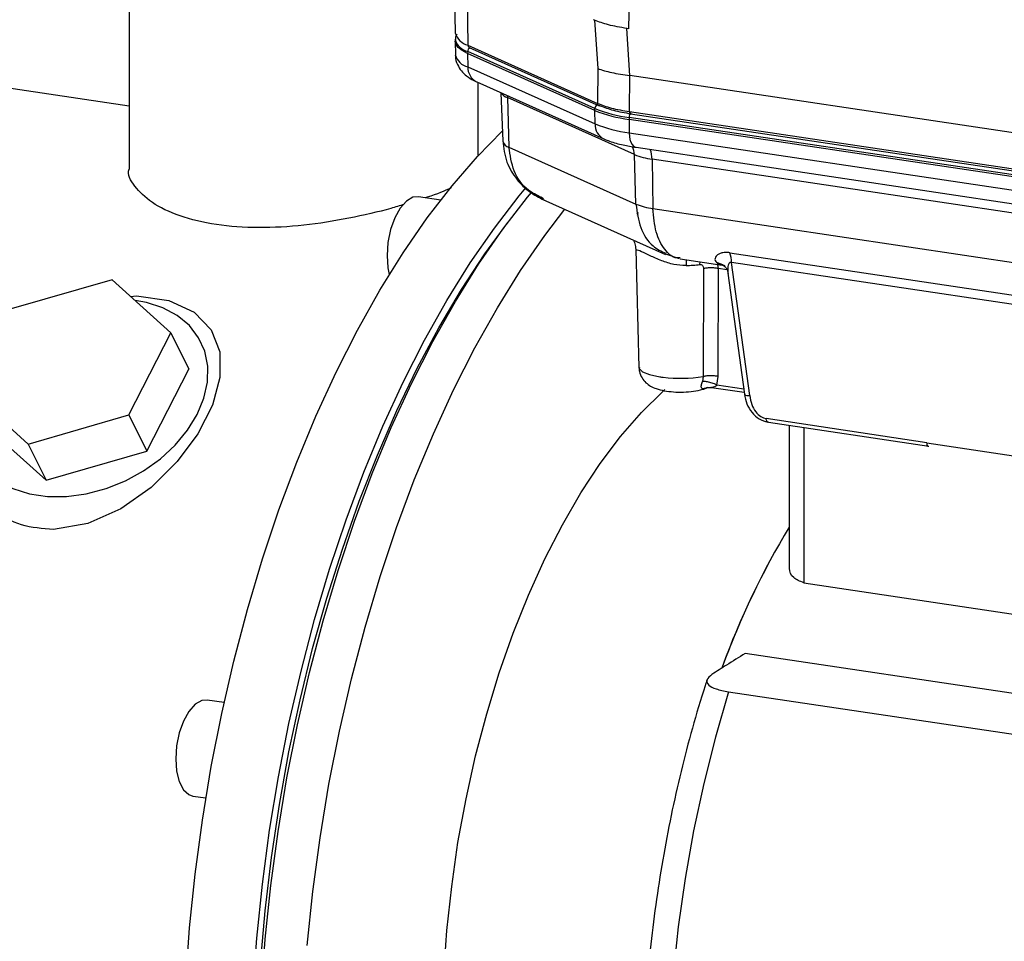
# Model space of a CAD drawing. Units: millimetres. Extents: x 4 to 416, y 4 to 293.
# Drawn here: x 319 to 329, y 92 to 101 of the extents above; entities that cross this region are included whole.
import ezdxf

# ---------------------------------------------------------------- set-up
doc = ezdxf.new("R2010")
doc.units = ezdxf.units.MM

msp = doc.modelspace()

# ---------------------------------------------------------------- linework, layer by layer
at = {"color": 7, "linetype": 'Continuous', "lineweight": 25}
for p, q in [((325.124, 104.058), (325.073, 101.24)), ((323.237, 103.968), (323.287, 101.196)), ((323.374, 103.838), (323.417, 101.072)), ((319.924, 102.446), (319.924, 99.794)), ((324.722, 101.329), (324.712, 101.334)), ((324.722, 101.329), (324.755, 100.83)), ((325.086, 100.76), (325.055, 101.243)), ((325.073, 101.24), (325.055, 101.243)), ((323.286, 101.134), (323.285, 101.113)), ((323.285, 101.109), (323.288, 100.971)), ((323.415, 101.007), (323.414, 100.986)), ((324.727, 100.419), (323.415, 101.007)), ((323.417, 101.072), (324.754, 100.472)), ((323.431, 101.049), (324.772, 100.448)), ((324.726, 100.398), (323.414, 100.986)), ((323.414, 100.986), (323.417, 100.847)), ((319.924, 100.442), (317.069, 100.868)), ((323.417, 100.847), (324.728, 100.26)), ((324.755, 100.83), (324.754, 100.472)), ((323.508, 100.694), (324.819, 100.106)), ((323.524, 99.934), (323.524, 100.687)), ((325.083, 100.387), (325.086, 100.76)), ((337.591, 98.891), (325.086, 100.76)), ((323.758, 100.582), (323.776, 100.081)), ((323.823, 100.553), (323.824, 100.531)), ((325.134, 99.944), (323.824, 100.531)), ((323.824, 100.531), (323.84, 100.02)), ((324.726, 100.398), (324.727, 100.419)), ((324.728, 100.26), (324.726, 100.398)), ((325.083, 100.387), (337.598, 98.517)), ((337.608, 98.455), (325.079, 100.327)), ((325.079, 100.327), (325.079, 100.306)), ((337.608, 98.434), (325.079, 100.306)), ((325.079, 100.306), (325.08, 100.168)), ((325.094, 100.365), (337.609, 98.495)), ((325.08, 100.168), (337.609, 98.296)), ((323.84, 100.02), (325.15, 99.433)), ((325.151, 100.019), (337.679, 98.147)), ((325.15, 99.433), (325.134, 99.944)), ((337.842, 98.025), (325.316, 99.897)), ((325.316, 99.897), (325.325, 99.388)), ((323.137, 99.476), (322.908, 99.51)), ((324.196, 99.49), (324.17, 99.505)), ((324.191, 99.482), (325.455, 98.915)), ((325.325, 99.388), (337.852, 97.516)), ((325.163, 99.33), (325.175, 99.348)), ((325.148, 98.968), (325.181, 97.751)), ((325.154, 98.967), (325.153, 98.968)), ((325.454, 98.92), (325.596, 98.873)), ((325.607, 98.881), (325.594, 98.88)), ((325.606, 98.871), (326.039, 98.806)), ((326.116, 98.933), (337.197, 97.277)), ((325.847, 98.77), (325.842, 97.658)), ((326.045, 98.809), (325.99, 98.828)), ((325.999, 98.771), (325.991, 98.828)), ((325.998, 97.659), (325.999, 98.771)), ((326.086, 98.758), (325.999, 98.771)), ((326.062, 98.798), (326.022, 98.812)), ((337.216, 97.176), (326.136, 98.832)), ((326.322, 97.462), (326.136, 98.832)), ((326.098, 98.721), (326.268, 97.475)), ((319.749, 98.655), (318.71, 98.355)), ((320.355, 98.109), (319.749, 98.655)), ((319.923, 97.263), (320.355, 98.109)), ((320.355, 98.109), (320.54, 97.735)), ((320.108, 96.889), (320.54, 97.735)), ((325.842, 97.658), (325.834, 97.606)), ((325.985, 97.569), (325.998, 97.659)), ((325.857, 97.532), (325.89, 97.544)), ((325.929, 97.545), (326.265, 97.495)), ((326.261, 97.527), (325.985, 97.569)), ((318.278, 97.508), (318.884, 96.962)), ((318.884, 96.962), (319.923, 97.263)), ((319.923, 97.263), (320.108, 96.889)), ((318.462, 97.135), (319.069, 96.589)), ((328.147, 96.975), (326.493, 97.224)), ((326.517, 97.188), (328.17, 96.941)), ((326.729, 97.157), (326.729, 95.713)), ((326.879, 97.134), (326.879, 95.534)), ((318.884, 96.962), (319.069, 96.589)), ((328.147, 96.975), (335.248, 95.914)), ((319.069, 96.589), (320.108, 96.889)), ((326.879, 95.534), (336.028, 94.167)), ((335.734, 93.392), (326.276, 94.805)), ((326.104, 94.41), (334.827, 93.107)), ((320.905, 94.299), (320.73, 94.325)), ((320.582, 93.336), (320.716, 93.316))]:
    msp.add_line(p, q, dxfattribs=at)
at = {"color": 7, "linetype": 'Continuous', "lineweight": 25, "flags": 128}
for points in [[(323.414, 100.986), (323.359, 101.015), (323.318, 101.046), (323.293, 101.078), (323.285, 101.111), (323.285, 101.113)], [(320.509, 91.423), (320.548, 91.977), (320.606, 92.532), (320.68, 93.087), (320.772, 93.639), (320.88, 94.186), (321.005, 94.727), (321.145, 95.258), (321.3, 95.778), (321.469, 96.284), (321.653, 96.775), (321.849, 97.249), (322.058, 97.703), (322.278, 98.136), (322.508, 98.546), (322.749, 98.932), (322.997, 99.291), (323.254, 99.623), (323.517, 99.926), (323.772, 100.186)], [(325.08, 100.168), (325.083, 100.132), (325.088, 100.099), (325.098, 100.071), (325.11, 100.047), (325.125, 100.031), (325.142, 100.021), (325.151, 100.019)], [(321.201, 91.32), (321.241, 91.873), (321.299, 92.428), (321.373, 92.983), (321.465, 93.535), (321.573, 94.083), (321.697, 94.623), (321.837, 95.154), (321.992, 95.674), (322.162, 96.181), (322.345, 96.672), (322.542, 97.145), (322.75, 97.599), (322.971, 98.032), (323.201, 98.442), (323.441, 98.828), (323.69, 99.187), (323.947, 99.519), (324.015, 99.601)], [(321.288, 91.307), (321.328, 91.86), (321.385, 92.415), (321.46, 92.97), (321.551, 93.522), (321.66, 94.07), (321.784, 94.61), (321.924, 95.141), (322.079, 95.661), (322.249, 96.168), (322.432, 96.659), (322.628, 97.132), (322.837, 97.586), (323.057, 98.019), (323.288, 98.43), (323.528, 98.815), (323.777, 99.175), (324.033, 99.506), (324.073, 99.554)], [(322.908, 99.51), (322.851, 99.505), (322.783, 99.465), (322.719, 99.393), (322.663, 99.292), (322.62, 99.171), (322.593, 99.038), (322.584, 98.903)], [(321.761, 91.795), (321.818, 92.351), (321.893, 92.905), (321.984, 93.458), (322.093, 94.005), (322.217, 94.545), (322.357, 95.077), (322.512, 95.596), (322.682, 96.103), (322.865, 96.594), (323.061, 97.067), (323.27, 97.522), (323.49, 97.955), (323.721, 98.365), (323.961, 98.75), (324.21, 99.11), (324.417, 99.381)], [(325.164, 99.319), (325.167, 99.324), (325.174, 99.331)], [(321.279, 91.606), (321.327, 92.153), (321.392, 92.701), (321.474, 93.247), (321.572, 93.79), (321.687, 94.326), (321.817, 94.855), (321.963, 95.374), (322.123, 95.88), (322.297, 96.373), (322.485, 96.849), (322.685, 97.306), (322.896, 97.744), (323.119, 98.16), (323.351, 98.553), (323.592, 98.92), (323.83, 99.246)], [(322.584, 98.903), (322.593, 98.777), (322.607, 98.71)], [(325.809, 98.812), (325.81, 98.839), (325.811, 98.84)], [(319.939, 98.483), (320.001, 98.489), (320.333, 98.442), (320.596, 98.321), (320.772, 98.14), (320.859, 97.912), (320.861, 97.649), (320.784, 97.363), (320.635, 97.069), (320.422, 96.781), (320.154, 96.516), (319.841, 96.296), (319.5, 96.144), (319.145, 96.083), (319.145, 96.083)], [(320.627, 97.266), (320.696, 97.434), (320.732, 97.601), (320.735, 97.764), (320.704, 97.918), (320.641, 98.058), (320.546, 98.182), (320.422, 98.285), (320.274, 98.365), (320.105, 98.42), (319.986, 98.441)], [(325.181, 97.751), (325.183, 97.74), (325.218, 97.706), (325.291, 97.677), (325.396, 97.655)], [(325.883, 97.543), (325.876, 97.54), (325.869, 97.537)], [(318.309, 97.444), (318.306, 97.436), (318.27, 97.268), (318.267, 97.105), (318.298, 96.952), (318.362, 96.811), (318.457, 96.687), (318.58, 96.584), (318.728, 96.504), (318.898, 96.449), (319.084, 96.421), (319.281, 96.421), (319.484, 96.449), (319.688, 96.503), (319.887, 96.583), (320.075, 96.686), (320.248, 96.809), (320.4, 96.95), (320.527, 97.104), (320.627, 97.266)], [(323.17, 91.499), (323.201, 91.95), (323.25, 92.404), (323.315, 92.857), (323.398, 93.306), (323.496, 93.749), (323.611, 94.183), (323.74, 94.606), (323.884, 95.014), (324.041, 95.406), (324.21, 95.779), (324.391, 96.131), (324.582, 96.459), (324.782, 96.762), (324.991, 97.039), (325.206, 97.286), (325.426, 97.504), (325.449, 97.524)], [(326.104, 94.41), (325.968, 93.943), (325.848, 93.465), (325.744, 92.978), (325.656, 92.486), (325.585, 91.99), (325.532, 91.494), (325.496, 90.999), (325.478, 90.508), (325.478, 90.025), (325.496, 89.55), (325.532, 89.087), (325.585, 88.639), (325.656, 88.206), (325.744, 87.792), (325.848, 87.399), (325.968, 87.029), (326.104, 86.683)], [(320.73, 94.325), (320.673, 94.32), (320.605, 94.281), (320.541, 94.208), (320.485, 94.107), (320.442, 93.986), (320.415, 93.853), (320.406, 93.719)], [(320.406, 93.719), (320.415, 93.592), (320.442, 93.484), (320.485, 93.401), (320.541, 93.35), (320.582, 93.336)]]:
    msp.add_lwpolyline(points, dxfattribs=at)
at = {"color": 7, "linetype": 'Continuous', "lineweight": 25}
for centre, radius, start, end in [((323.459, 101.246), 0.179, 196.144, 256.3753), ((323.457, 101.179), 0.178, 195.9274, 256.4208), ((323.461, 101.005), 0.0459, 119.3715, 178.3615), ((323.442, 101.071), 0.0247, 178.0058, 243.5994), ((323.458, 101.019), 0.177, 195.5974, 256.49), ((323.581, 100.842), 0.165, 178.0059, 243.5993), ((323.857, 100.638), 0.111, 210.8216, 253.2045), ((325.254, 101.711), 1.415, 248.0827, 262.8957), ((324.774, 100.417), 0.0472, 152.6003, 172.8323), ((324.771, 100.417), 0.0445, 172.9344, 178.1989), ((325.254, 101.73), 1.414, 248.0827, 262.8957), ((324.771, 100.419), 0.0439, 118.713, 153.3086), ((325.134, 100.331), 0.0542, 128.9236, 184.3304), ((325.255, 101.569), 1.411, 248.0827, 262.8957), ((324.893, 100.254), 0.165, 178.0044, 243.6409), ((323.862, 100.107), 0.0894, 196.9786, 256.1996), ((324.946, 99.94), 0.188, 1.1727, 27.6504), ((325.074, 99.901), 0.242, 359.0442, 23.3574), ((325.406, 100.622), 0.73, 248.0827, 262.8957), ((325.412, 100.086), 0.703, 248.0827, 262.8957), ((325.881, 98.835), 0.255, 359.3071, 22.5449), ((325.619, 100.375), 1.575, 271.7135, 276.9356), ((325.571, 98.833), 1.191, 261.5204, 263.2186), ((325.609, 99.174), 1.534, 263.3341, 278.7591), ((325.773, 97.834), 0.312, 287.8059, 291.4046), ((333.843, 91.816), 8.308, 148.8991, 159.9622), ((333.949, 91.765), 8.425, 148.977, 159.8659)]:
    msp.add_arc(centre, radius, start, end, dxfattribs=at)
for points in [[(325.055, 101.243), (324.989, 101.255), (324.856, 101.278), (324.767, 101.312), (324.722, 101.329)], [(324.78, 100.448), (324.776, 100.448), (324.77, 100.448), (324.761, 100.453), (324.755, 100.461), (324.754, 100.469), (324.754, 100.472)], [(324.78, 100.448), (324.822, 100.431), (324.908, 100.398), (325.035, 100.376), (325.098, 100.365)], [(325.083, 100.387), (325.084, 100.383), (325.084, 100.376), (325.088, 100.368), (325.093, 100.364), (325.096, 100.365), (325.098, 100.365)], [(325.999, 98.771), (325.987, 98.772), (325.963, 98.776), (325.923, 98.777), (325.883, 98.776), (325.859, 98.772), (325.847, 98.77)], [(325.998, 97.659), (325.986, 97.661), (325.961, 97.664), (325.92, 97.665), (325.879, 97.664), (325.854, 97.66), (325.842, 97.658)], [(326.517, 97.188), (326.514, 97.188), (326.508, 97.186), (326.5, 97.193), (326.494, 97.206), (326.493, 97.218), (326.492, 97.224)], [(328.147, 96.975), (328.147, 96.972), (328.147, 96.966), (328.148, 96.958), (328.15, 96.951), (328.153, 96.945), (328.157, 96.941), (328.161, 96.939), (328.166, 96.939), (328.169, 96.94), (328.17, 96.941)]]:
    msp.add_open_spline(points, degree=3, dxfattribs=at)
for points, knots in [([(323.306, 101.186), (323.3, 101.179), (323.287, 101.162), (323.288, 101.141), (323.289, 101.129)], [0, 0, 0, 0, 0.429576, 1, 1, 1, 1]), ([(323.29, 100.974), (323.289, 100.968), (323.285, 100.932), (323.307, 100.87), (323.349, 100.803), (323.407, 100.749), (323.461, 100.716), (323.498, 100.699), (323.508, 100.694)], [0, 0, 0, 0, 0.0463967, 0.2543834, 0.4507455, 0.6586523, 0.9052197, 1, 1, 1, 1]), ([(324.755, 100.83), (324.8, 100.816), (324.889, 100.786), (325.021, 100.769), (325.086, 100.76)], [0, 0, 0, 0, 0.504747, 1, 1, 1, 1]), ([(324.754, 100.472), (324.798, 100.455), (324.886, 100.421), (325.018, 100.398), (325.083, 100.387)], [0, 0, 0, 0, 0.500002, 1, 1, 1, 1]), ([(323.776, 100.089), (323.785, 100.013), (323.804, 99.869), (323.912, 99.689), (324.046, 99.556), (324.152, 99.502), (324.203, 99.477)], [0, 0, 0, 0, 0.285537, 0.546788, 0.783771, 1, 1, 1, 1]), ([(324.819, 100.106), (324.839, 100.098), (324.898, 100.074), (325.006, 100.043), (325.106, 100.026), (325.151, 100.019)], [0, 0, 0, 0, 0.20858, 0.640996, 1, 1, 1, 1]), ([(324.17, 99.505), (324.125, 99.527), (324.006, 99.585), (323.878, 99.768), (323.853, 99.937), (323.84, 100.02)], [0, 0, 0, 0, 0.232307, 0.619071, 1, 1, 1, 1]), ([(322.758, 99.431), (322.714, 99.417), (322.548, 99.365), (322.192, 99.284), (321.727, 99.209), (321.255, 99.182), (320.814, 99.213), (320.436, 99.304), (320.144, 99.446), (319.975, 99.615), (319.904, 99.74), (319.925, 99.793), (319.925, 99.794)], [0, 0, 0, 0, 0.043223, 0.162913, 0.282491, 0.401719, 0.521158, 0.640802, 0.76047, 0.88002, 0.999316, 1, 1, 1, 1]), ([(323.244, 99.6), (323.173, 99.569), (323.099, 99.535), (322.985, 99.501), (322.98, 99.499)], [0, 0, 0, 0, 0.950495, 1, 1, 1, 1]), ([(325.15, 99.433), (325.161, 99.351), (325.183, 99.184), (325.301, 99.001), (325.411, 98.948), (325.456, 98.927)], [0, 0, 0, 0, 0.365728, 0.738232, 1, 1, 1, 1]), ([(325.594, 98.88), (325.586, 98.879), (325.529, 98.875), (325.44, 98.963), (325.347, 99.135), (325.333, 99.304), (325.325, 99.388)], [0, 0, 0, 0, 0.050035, 0.359573, 0.679331, 1, 1, 1, 1]), ([(325.132, 99.055), (325.131, 99.055), (325.125, 99.056), (325.142, 99.029), (325.146, 98.988), (325.148, 98.967)], [0, 0, 0, 0, 0.086896, 0.532269, 1, 1, 1, 1]), ([(325.666, 98.801), (325.624, 98.803), (325.537, 98.808), (325.409, 98.851), (325.291, 98.903), (325.201, 98.948), (325.154, 98.964), (325.154, 98.966), (325.154, 98.967)], [0, 0, 0, 0, 0.163532, 0.341283, 0.533311, 0.720504, 0.911962, 1, 1, 1, 1]), ([(325.668, 98.862), (325.668, 98.859), (325.666, 98.844), (325.666, 98.82), (325.666, 98.801)], [0, 0, 0, 0, 0.204954, 1, 1, 1, 1]), ([(326.116, 98.933), (326.103, 98.934), (326.077, 98.937), (326.041, 98.933), (326.009, 98.923), (325.974, 98.901), (325.96, 98.871), (325.969, 98.844), (325.983, 98.834), (325.99, 98.828)], [0, 0, 0, 0, 0.102783, 0.206348, 0.327007, 0.460283, 0.742903, 0.87665, 1, 1, 1, 1]), ([(325.809, 98.812), (325.811, 98.812), (325.816, 98.812), (325.825, 98.81), (325.836, 98.803), (325.845, 98.789), (325.846, 98.777), (325.847, 98.77)], [0, 0, 0, 0, 0.112837, 0.224369, 0.462093, 0.720643, 1, 1, 1, 1]), ([(325.99, 98.828), (325.996, 98.825), (326.006, 98.819), (326.017, 98.814), (326.022, 98.812)], [0, 0, 0, 0, 0.560253, 1, 1, 1, 1]), ([(326.022, 98.812), (326.03, 98.81), (326.042, 98.806), (326.059, 98.803), (326.066, 98.803)], [0, 0, 0, 0, 0.6235231, 1, 1, 1, 1]), ([(326.047, 98.808), (326.06, 98.796), (326.087, 98.774), (326.095, 98.735), (326.099, 98.716)], [0, 0, 0, 0, 0.517321, 1, 1, 1, 1]), ([(326.136, 98.832), (326.134, 98.833), (326.131, 98.834), (326.125, 98.834), (326.118, 98.833), (326.111, 98.827), (326.098, 98.806), (326.096, 98.775), (326.096, 98.74), (326.098, 98.725), (326.1, 98.717)], [0, 0, 0, 0, 0.0286079, 0.0567721, 0.1158524, 0.1850971, 0.2693777, 0.6687584, 0.8285864, 1, 1, 1, 1]), ([(325.185, 97.75), (325.184, 97.737), (325.183, 97.699), (325.209, 97.644), (325.251, 97.592), (325.302, 97.556), (325.363, 97.529), (325.439, 97.51), (325.536, 97.498), (325.641, 97.496), (325.746, 97.505), (325.816, 97.517), (325.851, 97.53), (325.857, 97.532)], [0, 0, 0, 0, 0.046753, 0.134603, 0.211929, 0.288495, 0.37441, 0.488441, 0.605601, 0.726852, 0.847047, 0.974387, 1, 1, 1, 1]), ([(325.869, 97.537), (325.859, 97.534), (325.843, 97.53), (325.831, 97.533), (325.826, 97.54), (325.823, 97.551), (325.823, 97.566), (325.827, 97.585), (325.832, 97.599), (325.834, 97.606)], [0, 0, 0, 0, 0.249922, 0.371515, 0.499131, 0.628535, 0.760389, 0.879301, 1, 1, 1, 1]), ([(325.985, 97.569), (325.976, 97.573), (325.953, 97.585), (325.912, 97.598), (325.869, 97.606), (325.845, 97.606), (325.834, 97.606)], [0, 0, 0, 0, 0.1892495, 0.4998748, 0.7646498, 1, 1, 1, 1]), ([(325.877, 97.541), (325.877, 97.541), (325.878, 97.542), (325.89, 97.545), (325.908, 97.546), (325.922, 97.545), (325.929, 97.544)], [0, 0, 0, 0, 0.2136814, 0.4716063, 0.7328687, 1, 1, 1, 1]), ([(325.929, 97.545), (325.928, 97.545), (325.927, 97.545), (325.925, 97.545), (325.924, 97.544), (325.923, 97.544), (325.923, 97.544), (325.926, 97.544), (325.94, 97.547), (325.961, 97.554), (325.977, 97.564), (325.985, 97.569)], [0, 0, 0, 0, 0.019209, 0.037521, 0.055755, 0.074745, 0.117664, 0.170658, 0.429746, 0.72075, 1, 1, 1, 1]), ([(319.145, 96.083), (319.032, 96.091), (318.804, 96.107), (318.525, 96.268), (318.324, 96.502), (318.209, 96.789), (318.191, 97.098), (318.224, 97.332), (318.286, 97.45), (318.297, 97.47)], [0, 0, 0, 0, 0.160345, 0.321594, 0.48302, 0.644491, 0.805956, 0.966981, 1, 1, 1, 1]), ([(326.268, 97.475), (326.275, 97.442), (326.289, 97.375), (326.343, 97.285), (326.417, 97.214), (326.478, 97.197), (326.508, 97.189)], [0, 0, 0, 0, 0.243891, 0.49529, 0.747296, 1, 1, 1, 1]), ([(326.269, 97.475), (326.27, 97.473), (326.271, 97.468), (326.289, 97.463), (326.311, 97.463), (326.322, 97.462)], [0, 0, 0, 0, 0.264072, 0.632036, 1, 1, 1, 1]), ([(326.322, 97.462), (326.327, 97.431), (326.337, 97.372), (326.379, 97.294), (326.426, 97.251), (326.465, 97.23), (326.484, 97.226), (326.493, 97.224)], [0, 0, 0, 0, 0.300881, 0.56508, 0.79843, 0.900255, 1, 1, 1, 1]), ([(326.879, 95.534), (326.841, 95.548), (326.764, 95.576), (326.728, 95.655), (326.732, 95.702), (326.733, 95.713)], [0, 0, 0, 0, 0.434393, 0.872419, 1, 1, 1, 1]), ([(326.276, 94.805), (326.211, 94.765), (326.096, 94.693), (325.983, 94.621), (325.933, 94.589)], [0, 0, 0, 0, 0.560007, 1, 1, 1, 1]), ([(325.883, 94.535), (325.876, 94.514), (325.821, 94.35), (325.729, 94.037), (325.612, 93.591), (325.51, 93.137), (325.423, 92.678), (325.351, 92.215), (325.295, 91.751), (325.255, 91.287), (325.231, 90.825), (325.223, 90.368), (325.232, 89.917), (325.257, 89.475), (325.298, 89.042), (325.355, 88.622), (325.43, 88.214), (325.52, 87.823), (325.627, 87.448), (325.747, 87.096), (325.839, 86.881), (325.884, 86.776)], [0, 0, 0, 0, 0.008195, 0.06327, 0.118297, 0.173281, 0.228236, 0.283178, 0.338121, 0.393074, 0.448052, 0.503069, 0.558141, 0.613283, 0.668513, 0.723848, 0.779305, 0.834902, 0.890651, 0.94656, 1, 1, 1, 1]), ([(325.933, 94.589), (325.911, 94.571), (325.868, 94.535), (325.887, 94.482), (325.966, 94.437), (326.058, 94.419), (326.104, 94.41)], [0, 0, 0, 0, 0.2790142, 0.5590048, 0.7794614, 1, 1, 1, 1])]:
    msp.add_open_spline(points, degree=3, knots=knots, dxfattribs=at)

doc.saveas('drawing.dxf')
